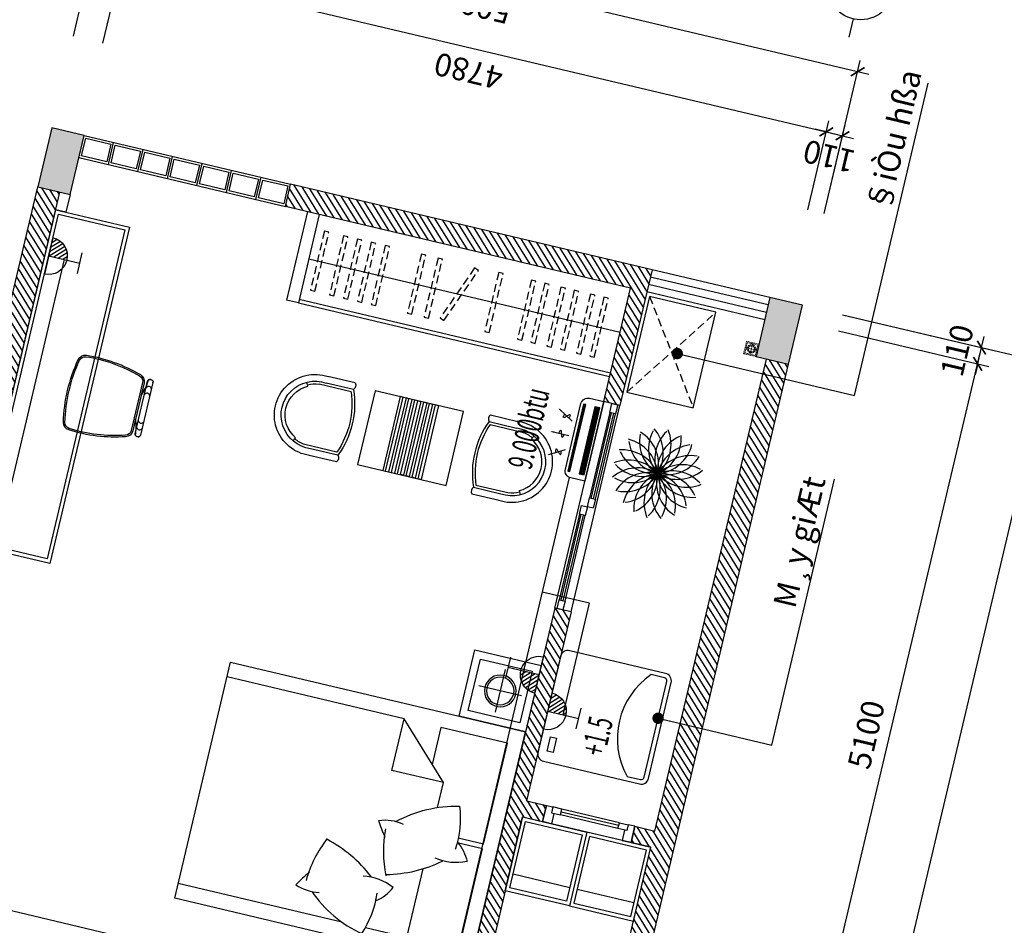
# Model space of a CAD drawing. Units: inches. Extents: x -103338 to 250463, y -476113 to 284901.
# Drawn here: x 65167 to 71663, y -86663 to -80687 of the extents above; entities that cross this region are included whole.
import ezdxf

# ---------------------------------------------------------------- set-up
doc = ezdxf.new("R2010")
doc.units = ezdxf.units.IN
doc.header["$LTSCALE"] = 700
doc.header["$MEASUREMENT"] = 0
doc.header["$PDMODE"] = 2
doc.linetypes.add('HIDDEN', pattern=[0.375, 0.25, -0.125])
for name, color, linetype in [('@Cat', 7, 'Continuous'), ('@Cot-vach', 30, 'Continuous'), ('@Khuat', 39, 'Continuous'), ('@NoiThat', 28, 'Continuous'), ('Cat', 7, 'Continuous'), ('Cat2', 4, 'Continuous'), ('Cot-vach', 30, 'Continuous'), ('dien', 10, 'Continuous'), ('Dim', 9, 'Continuous'), ('i_Dim', 19, 'Continuous'), ('Khuat', 39, 'Continuous'), ('Net manh', 34, 'Continuous'), ('NoiThat', 250, 'Continuous'), ('TBD', 2, 'Continuous'), ('Text', 68, 'Continuous')]:
    doc.layers.add(name, color=color, linetype=linetype)
doc.styles.add('2', font='hoatbif.shx', dxfattribs={"width": 0.75})
doc.styles.add('VnAvant', font='VNAVAN.ttf')
doc.styles.add('VnAvantH', font='VHAVAN.ttf')
doc.dimstyles.new('D75 ok', dxfattribs={"dimscale": 75, "dimtxt": 2, "dimasz": 1, "dimexe": 1, "dimexo": 0, "dimgap": 1, "dimtad": 1, "dimdec": 0, "dimzin": 0, "dimdsep": 46, "dimtxsty": 'VnAvantH', "dimblk": 'ARCHTICK', "dimcen": 0, "dimdle": 1, "dimclrd": 256, "dimclre": 256, "dimclrt": 68, "dimadec": 0, "dimazin": 0, "dimtfac": 1, "dimtdec": 0, "dimtix": 1, "dimtmove": 2, "dimatfit": 3, "dimldrblk": 'DOT', "dimfxl": 100, "dimtolj": 1, "dimtzin": 0, "dimarcsym": 0})
pattern_1 = [(121.697705, (224105.46, -147014.07), (-31.906206, -19.703909), [])]
pattern_2 = [(270, (27451.5325, 16537.238), (-7.4375, -4e-15), []), (180, (27451.533, 16537.238), (-2e-14, 29.75), [])]

# ---------------------------------------------------------------- blocks, each defined once
blk = doc.blocks.new('A$C6F414ADE')
at = {"layer": 'Khuat'}
for points in [[(-170, 1385), (-50, 1385), (-50, 1215), (-170, 1215)], [(-170, 1185), (-50, 1185), (-50, 1015), (-170, 1015)], [(-170, 985), (-50, 985), (-50, 815), (-170, 815)], [(-170, 785), (-50, 785), (-50, 615), (-170, 615)], [(-170, 585), (-50, 585), (-50, 415), (-170, 415)], [(-170, 385), (-50, 385), (-50, 215), (-170, 215)], [(-170, 185), (-50, 185), (-50, 15), (-170, 15)]]:
    blk.add_lwpolyline(points, close=True, dxfattribs=at)
at = {"layer": 'Net manh'}
for p, q in [((-185, 1400), (-185, 0)), ((-35, 1400), (-35, 0)), ((-185, 1200), (-35, 1200)), ((-185, 1000), (-35, 1000)), ((-185, 800), (-35, 800)), ((-185, 600), (-35, 600)), ((-185, 400), (-35, 400)), ((-185, 200), (-35, 200))]:
    blk.add_line(p, q, dxfattribs=at)
blk = doc.blocks.new('A$C0B96382A')
at = {"layer": 'Khuat'}
blk.add_lwpolyline([(-210.4, -504.9, -0.336964), (-242.3, -468.4, -0.095227), (-200.2, -96, -0.339117), (-161.6, -66.4), (163.3, -66.4, -0.339117), (201.9, -96, -0.095227), (244, -468.4, -0.336964), (212.2, -504.9, -0.10199)], format="xyb", close=True, dxfattribs=at)
for centre, start, end in [((-126.8, -18.5), 108.70897, 246.84584), ((-81.4, -18.5), 108.70897, 246.84584), ((81.4, -18.5), 293.15416, 71.29103), ((126.8, -18.5), 293.15416, 71.29103)]:
    blk.add_arc(centre, 19.5, start, end, dxfattribs=at)
at = {"layer": 'NoiThat'}
for p, q in [((-178.3, 0), (178.3, 0)), ((-193.3, -21.4), (-193.3, -15)), ((178.3, -36.4), (-178.3, -36.4)), ((193.3, -15), (193.3, -21.4))]:
    blk.add_line(p, q, dxfattribs=at)
for points in [[(80.9, -56.4), (163.3, -56.4, -0.337962), (211.5, -93.2, -0.095169), (254, -469.1, -0.336673), (214.2, -514.7, -0.10199), (-212.4, -514.7, -0.336673), (-252.2, -469.1, -0.095169), (-209.8, -93.2, -0.337962), (-161.6, -56.4), (-79.1, -56.4, 0.053985), (-149.4, -36.4), (-178.3, -36.4, -0.414214), (-193.3, -21.4), (-193.3, -15, -0.414214), (-178.3, 0), (178.3, 0, -0.414214), (193.3, -15), (193.3, -21.4, -0.414214), (178.3, -36.4), (152.1, -36.4, 0.051635)], [(-212.4, -514.7, -0.336673), (-252.2, -469.1, -0.095169), (-209.8, -93.2, -0.337962), (-161.6, -56.4), (163.3, -56.4, -0.337962), (211.5, -93.2, -0.095169), (254, -469.1, -0.336673), (214.2, -514.7, -0.10199)]]:
    blk.add_lwpolyline(points, format="xyb", close=True, dxfattribs=at)
for centre, radius, start, end in [((178.3, -15), 15, 0, 90), ((-178.3, -15), 15, 90, 180), ((-178.3, -21.4), 15, 180, 270), ((-206.6, -371), 339.4, 67.93777, 87.01341), ((213.1, -390.5), 359.3, 93.85529, 111.58916), ((178.3, -21.4), 15, 270, 0)]:
    blk.add_arc(centre, radius, start, end, dxfattribs=at)
blk = doc.blocks.new('A$C65FE0676')
at = {"layer": 'NoiThat'}
for points in [[(290, 0), (290, 500), (-310, 500), (-310, 0)], [(-140, 0), (-120, 0), (-120, 500), (-140, 500)], [(-100, 0), (-80, 0), (-80, 500), (-100, 500)], [(-60, 0), (-40, 0), (-40, 500), (-60, 500)], [(0, 0), (-20, 0), (-20, 500), (0, 500)], [(40, 0), (20, 0), (20, 500), (40, 500)], [(80, 0), (60, 0), (60, 500), (80, 500)], [(120, 0), (100, 0), (100, 500), (120, 500)]]:
    blk.add_lwpolyline(points, close=True, dxfattribs=at)
blk = doc.blocks.new('A$C101E64C0')
at = {"layer": 'NoiThat'}
for p, q in [((-175.3, -178.3), (-199.1, -166.1)), ((175.3, -178.3), (199.1, -166.1)), ((-204.9, -464.7), (-204.9, -247)), ((204.9, -464.7), (204.9, -247)), ((-267.2, -476.7), (-267.2, -292.7)), ((-222.7, -476.7), (-222.7, -290.6)), ((222.7, -476.7), (222.7, -290.6)), ((267.2, -476.7), (267.2, -292.7))]:
    blk.add_line(p, q, dxfattribs=at)
for centre, radius, start, end in [((0, -268.4), 268.4, 354.29227, 185.70773), ((0, -268.4), 223.8, 354.29227, 185.70773), ((0, -268.4), 197.1, 27.17217, 152.82783), ((0, -268.4), 206, 152.82783, 174.05035), ((0, -268.4), 206, 5.94965, 27.17217), ((-245, -453), 32.5, 226.80493, 313.19507), ((0, 57.8), 579, 247.38014, 292.61986), ((0, 57.8), 561.2, 248.58753, 291.41247), ((245, -453), 32.5, 226.80493, 313.19507)]:
    blk.add_arc(centre, radius, start, end, dxfattribs=at)
blk = doc.blocks.new('goi')
at = {"layer": 'NoiThat'}
for centre, radius, start, end in [((413.4, -160.8), 651, 133.72573, 159.15914), ((-531.5, -334), 812, 21.61061, 52.44176), ((-128.2, -160.4), 282.3, 100.06894, 128.99473), ((-39.8, 270.1), 339.6, 218.43595, 254.83487), ((630.8, 329.4), 892.2, 204.7433, 229.41894), ((110.8, -284), 274.5, 41.72075, 76.10091), ((-434.2, 249.5), 769.9, 308.62457, 331.78299), ((-167.5, 628.2), 875, 295.62855, 303.51431)]:
    blk.add_arc(centre, radius, start, end, dxfattribs=at)
blk = doc.blocks.new('A$C00A81B08')
at = {"layer": 'NoiThat'}
for p, q in [((800, 0), (-800, 0)), ((-800, -2000), (-800, 0)), ((800, 0), (800, -2000)), ((800, 0), (800, -2000)), ((-15.8, -100), (-700, -100)), ((-700, -100), (-700, -550)), ((-15.8, -100), (-15.8, -271.3)), ((15.8, -100), (15.8, -271.2)), ((700, -100), (15.8, -100)), ((700, -100), (700, -731.3)), ((-350, -450), (-700, -800)), ((-350, -450), (-350, -800)), ((-181.6, -450), (-350, -450)), ((700, -450), (235.2, -450)), ((-700, -550), (-450, -550)), ((-350, -800), (-700, -800)), ((-700, -800), (-700, -2000)), ((700, -890.1), (700, -2000)), ((800, -2000), (-800, -2000))]:
    blk.add_line(p, q, dxfattribs=at)
at = {"layer": 'NoiThat', "extrusion": (0, 0, -1), "zscale": -0.9999999999999996, "rotation": 296.083478502177}
blk.add_blockref('goi', (-39.1, -480.1), dxfattribs=at)
at = {"layer": 'NoiThat', "rotation": 296.083478502177}
blk.add_blockref('goi', (481.5, -914.6), dxfattribs=at)
blk = doc.blocks.new('A$C21213B5B')
at = {"layer": 'NoiThat'}
for p, q in [((225, -80.2), (225, -369.8)), ((369.8, -225), (80.2, -225))]:
    blk.add_line(p, q, dxfattribs=at)
for points in [[(450, 0), (0, 0), (0, -450), (450, -450)], [(400, -50), (50, -50), (50, -400), (400, -400)]]:
    blk.add_lwpolyline(points, close=True, dxfattribs=at)
for radius in [104.8, 90.9]:
    blk.add_circle((225, -225), radius, dxfattribs=at)
blk = doc.blocks.new('_ArchTick')
at = {"color": 0, "linetype": 'ByBlock', "const_width": 0.15}
blk.add_lwpolyline([(-0.5, -0.5), (0.5, 0.5)], dxfattribs=at)
blk = doc.blocks.new('*D74')
at = {"layer": 'Defpoints', "color": 0}
for p in [(27953.3, 178923.1), (27953.3, 178723.1), (28481, 178723.1)]:
    blk.add_point(p, dxfattribs=at)
at = {"layer": 'i_Dim', "lineweight": -2}
for p, q in [((28481, 178923.1), (28481, 178998.1)), ((27953.3, 178923.1), (28556, 178923.1)), ((28481, 178923.1), (28481, 178723.1)), ((27953.3, 178723.1), (28556, 178723.1)), ((28481, 178723.1), (28481, 178648.1))]:
    blk.add_line(p, q, dxfattribs=at)
at = {"layer": 'i_Dim', "lineweight": -2, "xscale": 75, "yscale": 75, "zscale": 75}
for p, rotation in [((28481, 178923.1), 270.0000000000002), ((28481, 178723.1), 90.00000000000027)]:
    blk.add_blockref('_ArchTick', p, dxfattribs=dict(at, rotation=rotation))
at = {"layer": 'i_Dim', "color": 68, "insert": (28328.4, 178823.1), "char_height": 150, "attachment_point": 5, "rotation": 90, "style": 'VnAvantH'}
blk.add_mtext('\\A1;200', dxfattribs=at)
blk = doc.blocks.new('_DOT')
at = {"color": 0, "linetype": 'ByBlock'}
blk.add_line((-0.5, 0), (-1, 0), dxfattribs=at)
at = {"color": 0, "linetype": 'ByBlock', "const_width": 0.5}
blk.add_lwpolyline([(-0.25, 0, 1), (0.25, 0, 1)], format="xyb", close=True, dxfattribs=at)
blk = doc.blocks.new('*D75')
at = {"layer": 'Defpoints', "color": 0}
for p in [(27953.3, 178723.1), (27953.3, 173943.1), (28481, 173943.1)]:
    blk.add_point(p, dxfattribs=at)
at = {"layer": 'i_Dim', "lineweight": -2}
for p, q in [((28481, 178798.1), (28481, 173868.1)), ((27953.3, 178723.1), (28556, 178723.1)), ((27953.3, 173943.1), (28556, 173943.1))]:
    blk.add_line(p, q, dxfattribs=at)
at = {"layer": 'i_Dim', "lineweight": -2, "xscale": 75, "yscale": 75, "zscale": 75}
for p, rotation in [((28481, 178723.1), 90.00000000000027), ((28481, 173943.1), 270.0000000000002)]:
    blk.add_blockref('_ArchTick', p, dxfattribs=dict(at, rotation=rotation))
at = {"layer": 'i_Dim', "color": 68, "insert": (28328.4, 176333.1), "char_height": 150, "attachment_point": 5, "rotation": 90, "style": 'VnAvantH'}
blk.add_mtext('\\A1;4780', dxfattribs=at)
blk = doc.blocks.new('*D76')
at = {"layer": 'Defpoints', "color": 0}
for p in [(27953.3, 173943.1), (27953.3, 173833.1), (28481, 173833.1)]:
    blk.add_point(p, dxfattribs=at)
at = {"layer": 'i_Dim', "lineweight": -2}
for p, q in [((28481, 173943.1), (28481, 174018.1)), ((27953.3, 173943.1), (28556, 173943.1)), ((28481, 173943.1), (28481, 173833.1)), ((27953.3, 173833.1), (28556, 173833.1)), ((28481, 173833.1), (28481, 173758.1))]:
    blk.add_line(p, q, dxfattribs=at)
at = {"layer": 'i_Dim', "lineweight": -2, "xscale": 75, "yscale": 75, "zscale": 75}
for p, rotation in [((28481, 173943.1), 270.0000000000002), ((28481, 173833.1), 90.00000000000027)]:
    blk.add_blockref('_ArchTick', p, dxfattribs=dict(at, rotation=rotation))
at = {"layer": 'i_Dim', "color": 68, "insert": (28328.4, 173888.1), "char_height": 150, "attachment_point": 5, "rotation": 90, "style": 'VnAvantH'}
blk.add_mtext('\\A1;110', dxfattribs=at)
blk = doc.blocks.new('*D77')
at = {"layer": 'Defpoints', "color": 0}
for p in [(27953.3, 178923.1), (28915, 178923.1), (27953.3, 173833.1)]:
    blk.add_point(p, dxfattribs=at)
at = {"layer": 'i_Dim', "lineweight": -2}
for p, q in [((28915, 173758.1), (28915, 178998.1)), ((27953.3, 178923.1), (28990, 178923.1)), ((27953.3, 173833.1), (28990, 173833.1))]:
    blk.add_line(p, q, dxfattribs=at)
at = {"layer": 'i_Dim', "lineweight": -2, "xscale": 75, "yscale": 75, "zscale": 75}
for p, rotation in [((28915, 178923.1), 90.00000000000027), ((28915, 173833.1), 270.0000000000002)]:
    blk.add_blockref('_ArchTick', p, dxfattribs=dict(at, rotation=rotation))
at = {"layer": 'i_Dim', "color": 68, "insert": (28762.4, 176378.1), "char_height": 150, "attachment_point": 5, "rotation": 90, "style": 'VnAvantH'}
blk.add_mtext('\\A1;5090', dxfattribs=at)
blk = doc.blocks.new('*D84')
at = {"layer": 'Defpoints', "color": 0}
for p in [(22121.4, 173562), (27221.4, 173562), (27221.4, 172619.1)]:
    blk.add_point(p, dxfattribs=at)
at = {"layer": 'i_Dim', "lineweight": -2}
for p, q in [((22121.4, 173562), (22121.4, 172544.1)), ((27221.4, 173562), (27221.4, 172544.1)), ((22046.4, 172619.1), (27296.4, 172619.1))]:
    blk.add_line(p, q, dxfattribs=at)
at = {"layer": 'i_Dim', "lineweight": -2, "xscale": 75, "yscale": 75, "zscale": 75, "rotation": 180.0000000000002}
blk.add_blockref('_ArchTick', (22121.4, 172619.1), dxfattribs=at)
at = {"layer": 'i_Dim', "lineweight": -2, "xscale": 75, "yscale": 75, "zscale": 75}
blk.add_blockref('_ArchTick', (27221.4, 172619.1), dxfattribs=at)
at = {"layer": 'i_Dim', "color": 68, "insert": (24671.4, 172771.6), "char_height": 150, "attachment_point": 5, "style": 'VnAvantH'}
blk.add_mtext('\\A1;5100', dxfattribs=at)
blk = doc.blocks.new('*D85')
at = {"layer": 'Defpoints', "color": 0}
for p in [(27221.4, 173562), (27331.4, 173562), (27331.4, 172619.1)]:
    blk.add_point(p, dxfattribs=at)
at = {"layer": 'i_Dim', "lineweight": -2}
for p, q in [((27221.4, 173562), (27221.4, 172544.1)), ((27331.4, 173562), (27331.4, 172544.1)), ((27221.4, 172619.1), (27146.4, 172619.1)), ((27221.4, 172619.1), (27331.4, 172619.1)), ((27331.4, 172619.1), (27406.4, 172619.1))]:
    blk.add_line(p, q, dxfattribs=at)
at = {"layer": 'i_Dim', "lineweight": -2, "xscale": 75, "yscale": 75, "zscale": 75}
blk.add_blockref('_ArchTick', (27221.4, 172619.1), dxfattribs=at)
at = {"layer": 'i_Dim', "lineweight": -2, "xscale": 75, "yscale": 75, "zscale": 75, "rotation": 180.0000000000002}
blk.add_blockref('_ArchTick', (27331.4, 172619.1), dxfattribs=at)
at = {"layer": 'i_Dim', "color": 68, "insert": (27276.4, 172771.6), "char_height": 150, "attachment_point": 5, "style": 'VnAvantH'}
blk.add_mtext('\\A1;110', dxfattribs=at)
blk = doc.blocks.new('A$C73C86EC5')
at = {"layer": 'Text'}
blk.add_line((0, 0), (0, -124.5), dxfattribs=at)
blk.add_circle((0, 220), 220, dxfattribs=at)
blk = doc.blocks.new('*D87')
at = {"layer": 'Defpoints', "color": 0}
for p in [(5521.4, 173562), (27331.4, 173562), (5521.4, 172169.1)]:
    blk.add_point(p, dxfattribs=at)
at = {"layer": 'i_Dim', "lineweight": -2}
for p, q in [((5521.4, 173562), (5521.4, 172094.1)), ((27331.4, 173562), (27331.4, 172094.1)), ((27406.4, 172169.1), (5446.4, 172169.1))]:
    blk.add_line(p, q, dxfattribs=at)
at = {"layer": 'i_Dim', "lineweight": -2, "xscale": 75, "yscale": 75, "zscale": 75, "rotation": 180.0000000000002}
blk.add_blockref('_ArchTick', (5521.4, 172169.1), dxfattribs=at)
at = {"layer": 'i_Dim', "lineweight": -2, "xscale": 75, "yscale": 75, "zscale": 75}
blk.add_blockref('_ArchTick', (27331.4, 172169.1), dxfattribs=at)
at = {"layer": 'i_Dim', "color": 68, "insert": (16426.4, 172321.6), "char_height": 150, "attachment_point": 5, "style": 'VnAvantH'}
blk.add_mtext('\\A1;21810', dxfattribs=at)
blk = doc.blocks.new('A$C3EA82FB1')
at = {"layer": 'NoiThat'}
for centre, start, end in [((-145.8, 204.9), 236.47085, 17.76719), ((-202, 149.9), 254.47085, 35.76719), ((-238.4, 80.1), 272.47085, 53.76719), ((149.9, 202), 164.47085, 305.76719), ((204.9, 145.8), 146.47085, 287.76719), ((240, 75.3), 128.47085, 269.76719), ((-75.3, 240), 218.47085, 359.76719), ((-251.5, 2.5), 290.47085, 71.76719), ((80.1, 238.4), 182.47085, 323.76719), ((251.5, -2.5), 110.47085, 251.76719), ((-240, -75.3), 308.47085, 89.76719), ((2.5, 251.5), 200.47085, 341.76719), ((238.4, -80.1), 92.47085, 233.76719), ((-204.9, -145.8), 326.47085, 107.76719), ((202, -149.9), 74.47085, 215.76719), ((-149.9, -202), 344.47085, 125.76719), ((-80.1, -238.4), 2.47085, 143.76719), ((-2.5, -251.5), 20.47085, 161.76719), ((75.3, -240), 38.47085, 179.76719), ((145.8, -204.9), 56.47085, 197.76719)]:
    blk.add_arc(centre, 251.5, start, end, dxfattribs=at)
blk = doc.blocks.new('A$C48D0348B')
at = {"layer": 'Khuat', "linetype": 'HIDDEN', "ltscale": 0.3}
for p, q in [((450, 0), (0, -650)), ((450, -650), (0, 0))]:
    blk.add_line(p, q, dxfattribs=at)
at = {"layer": 'NoiThat'}
blk.add_lwpolyline([(0, 0), (450, 0), (450, -650), (0, -650)], close=True, dxfattribs=at)
blk = doc.blocks.new('A$C28300ACF')
at = {"layer": 'Khuat'}
h = blk.add_hatch(dxfattribs=at)
h.set_pattern_fill('BTCT', color=256, scale=8, angle=-256.6977)
h.set_pattern_definition([(50, (6632.724, -175484.37), (71.726018, -6.275213), [7.5, -82.5]), (355, (6632.724, -175484.37), (-13.875133, 75.219213), [6, -66]), (100.4514, (6638.7, -175484.89), (57.850938, 68.943954), [6.37402, -70.11421]), (46.1842, (6632.72, -175464.37), (106.724105, -16.5519), [11.25, -123.75]), (96.6356, (6641.62, -175465.75), (93.46627, 97.41179), [9.56103, -105.1713]), (351.1842, (6632.72, -175464.37), (93.466195, 97.41186), [9, -99]), (21, (6642.724, -175469.37), (59.690705, -40.26189), [7.5, -82.5]), (326, (6642.724, -175469.37), (24.331533, 72.515005), [6, -66]), (71.4514, (6647.7, -175472.726), (84.022263, 32.25305), [6.37402, -70.11421]), (37.5, (6632.724, -175484.37), (1.2159855, 33.2893854), [0, -65.2, 0, -67, 0, -66.25]), (7.5, (6632.724, -175484.37), (26.306954, 39.441171), [0, -38.2, 0, -63.7, 0, -25.25]), (327.5, (6610.424, -175484.37), (53.3822436, -2.255487), [0, -25, 0, -78, 0, -103.5]), (317.5, (6600.424, -175484.37), (58.318617, 10.010498), [0, -32.5, 0, -51.8, 0, -73.5]), (45, (6632.724, -175484.37), (-26.516504, 26.516504), []), (45, (6650.4, -175484.37), (-26.516504, 26.516504), [])])
h.paths.add_polyline_path([(0, -220), (400, -220), (400, 0), (0, 0)])
h.paths.add_polyline_path([(3700, -220), (4100, -220), (4100, 0), (3700, 0)])
h.paths.add_polyline_path([(7420, -220), (7820, -220), (7820, 0), (7420, 0)])
h.paths.add_polyline_path([(10750, -170), (11150, -170), (11150, 50), (10750, 50)])
h.paths.add_polyline_path([(12740, -170), (13140, -170), (13140, 50), (12740, 50)])
h.paths.add_polyline_path([(16490, -130), (16890, -130), (16890, 90), (16490, 90)])
h.paths.add_polyline_path([(21410, -130), (21810, -130), (21810, 90), (21410, 90)])
h.paths.add_polyline_path([(21410, -5000), (21810, -5000), (21810, -4780), (21410, -4780)])
h.paths.add_polyline_path([(16490, -5000), (16890, -5000), (16890, -4780), (16490, -4780)])
h.paths.add_polyline_path([(12920, -5000), (13140, -5000), (13140, -4600), (12920, -4600)])
h.paths.add_polyline_path([(12920, -3210), (13140, -3210), (13140, -2810), (12920, -2810)])
h.paths.add_polyline_path([(10750, -3210), (10970, -3210), (10970, -2810), (10750, -2810)])
h.paths.add_polyline_path([(10750, -5000), (10970, -5000), (10970, -4600), (10750, -4600)])
h.paths.add_polyline_path([(7420, -5000), (7820, -5000), (7820, -4780), (7420, -4780)])
h.paths.add_polyline_path([(3700, -5000), (4100, -5000), (4100, -4780), (3700, -4780)])
h.paths.add_polyline_path([(0, -5000), (400, -5000), (400, -4780), (0, -4780)])
at = {"layer": 'Cot-vach'}
for points in [[(21410, -130), (21810, -130), (21810, 90), (21410, 90)], [(21410, -5000), (21810, -5000), (21810, -4780), (21410, -4780)]]:
    blk.add_lwpolyline(points, close=True, dxfattribs=at)
blk = doc.blocks.new('A$C16496DF1')
at = {"layer": 'Khuat'}
for p, q in [((70, -495), (70, -105)), ((90, -495), (90, -105))]:
    blk.add_line(p, q, dxfattribs=at)
for points in [[(0, -540), (0, -60)], [(110, -495), (110, -105)]]:
    blk.add_lwpolyline(points, dxfattribs=at)
at = {"layer": 'Net manh'}
for points in [[(70, -45), (70, -60), (0, -60), (0, 0), (110, 0), (110, -45)], [(70, -555), (70, -540), (0, -540), (0, -600), (110, -600), (110, -555)]]:
    blk.add_lwpolyline(points, close=True, dxfattribs=at)
at = {"layer": 'NoiThat'}
for points in [[(110, -45), (70, -45), (70, -105), (110, -105)], [(110, -555), (70, -555), (70, -495), (110, -495)]]:
    blk.add_lwpolyline(points, close=True, dxfattribs=at)
blk = doc.blocks.new('A$C4C01201D')
at = {"layer": 'Khuat', "linetype": 'HIDDEN', "lineweight": 0, "ltscale": 0.05}
for p, q in [((42, 0), (42, -84)), ((0, -43), (84, -43))]:
    blk.add_line(p, q, dxfattribs=at)
for points in [[(0, -84), (84, -84), (84, 0), (0, 0)], [(7, -77), (77, -77), (77, -7), (7, -7)]]:
    blk.add_lwpolyline(points, close=True, dxfattribs=at)
for radius in [27.3, 20.3]:
    blk.add_circle((42, -43), radius, dxfattribs=at)
blk = doc.blocks.new('A$C53241A50')
at = {"layer": '@NoiThat', "ltscale": 0.5}
blk.add_lwpolyline([(325, 750), (-325, 750, 0.414214), (-375, 700), (-375, 50, 0.414214), (-325, 0), (325, 0, 0.414214), (375, 50), (375, 700, 0.414214)], format="xyb", close=True, dxfattribs=at)
blk.add_lwpolyline([(345, 609.5), (345, 700, 0.414214), (325, 720), (-325, 720, 0.414214), (-345, 700), (-345, 609.5)], format="xyb", dxfattribs=at)
blk.add_lwpolyline([(303.8, 57.8), (207.4, 57.8), (207.4, 97.7), (303.8, 97.7)], close=True, dxfattribs=at)
blk.add_arc((0, 987.3), 511.7, 227.60512, 312.39488, dxfattribs=at)
blk = doc.blocks.new('O8')
at = {"layer": 'TBD'}
h = blk.add_hatch(dxfattribs=at)
h.set_pattern_fill('ANSI31', scale=275, angle=90, style=0)
h.set_pattern_definition([(45, (405143.532, 115158.918), (24.3067956, -24.3067956), [])])
h.paths.add_polyline_path([(0, 0), (192.5, 0, 0.4142136), (0, 192.5)])
for p, q in [((-110, 330), (110, 330)), ((0, 0), (0, 330)), ((192.5, 0), (-192.5, 0))]:
    blk.add_line(p, q, dxfattribs=at)
blk.add_arc((0, 0), 192.5, 0, 180, dxfattribs=at)
blk = doc.blocks.new('A$C2DDE7C76')
at = {"layer": 'TBD'}
h = blk.add_hatch(dxfattribs=at)
h.set_pattern_fill('GRATE', color=256, scale=425, angle=450, style=0)
h.set_pattern_definition(pattern_2)
h.paths.add_polyline_path([(14.9, 491.3), (14.9, 39.1), (48.2, 39.1), (48.2, 491.3)])
h = blk.add_hatch(dxfattribs=at)
h.set_pattern_fill('GRATE', color=256, scale=425, angle=450, style=0)
h.set_pattern_definition(pattern_2)
h.paths.add_polyline_path([(110.1, 491.3), (110.1, 39.1), (124.4, 39.1), (124.4, 491.3)])
for p, q in [((95.2, 537.9), (0, 537.9)), ((0, 537.9), (0, 0)), ((142.8, 47.6), (142.8, 490.3)), ((0, 0), (95.2, 0))]:
    blk.add_line(p, q, dxfattribs=at)
at = {"layer": 'TBD', "linetype": 'ByBlock'}
for p, q in [((270.7, 421.9), (172, 364.9)), ((285.9, 268.9), (172, 268.9)), ((270.7, 116), (172, 172.9))]:
    blk.add_line(p, q, dxfattribs=at)
at = {"layer": 'TBD'}
for points in [[(14.9, 491.3), (48.2, 491.3), (48.2, 39.1), (14.9, 39.1)], [(110.1, 491.3), (124.4, 491.3), (124.4, 39.1), (110.1, 39.1)]]:
    blk.add_lwpolyline(points, close=True, dxfattribs=at)
at = {"layer": 'TBD', "linetype": 'ByBlock'}
for points in [[(214.4, 389.4, 0.004926), (213.2, 391, 0.042688), (206.7, 398.2, 0.084959), (199.3, 403.1, 0.238163), (196, 402.9, 0.238163), (194.2, 400.1, 0.084959), (194.7, 391.3, 0.042688), (197.7, 382.1, 0.004926), (198.5, 380.2, 0.031484)], [(214.4, 389.4, 0.004926), (215.6, 387.8, 0.042688), (222.1, 380.6, 0.084959), (229.5, 375.7, 0.238163), (232.7, 375.9, 0.238163), (234.5, 378.7, 0.084959), (234, 387.5, 0.042688), (231.1, 396.7, 0.004926), (230.3, 398.6, 0.031484)], [(220.9, 268.9, -0.004926), (220.7, 266.9, -0.042688), (218.7, 257.4, -0.084959), (214.7, 249.6, -0.238163), (211.8, 248.1, -0.238163), (208.9, 249.6, -0.084959), (204.9, 257.4, -0.042688), (202.9, 266.9, -0.004926), (202.6, 268.9, -0.031484)], [(220.9, 268.9, -0.004926), (221.2, 271, -0.042688), (223.2, 280.4, -0.084959), (227.2, 288.3, -0.238163), (230.1, 289.8, -0.238163), (233, 288.3, -0.084959), (237, 280.4, -0.042688), (239, 271, -0.004926), (239.3, 268.9, -0.031484)], [(214.4, 148.5, -0.004926), (213.2, 146.8, -0.042688), (206.7, 139.7, -0.084959), (199.3, 134.8, -0.238163), (196, 135, -0.238163), (194.2, 137.8, -0.084959), (194.7, 146.5, -0.042688), (197.7, 155.8, -0.004926), (198.5, 157.6, -0.031484)], [(214.4, 148.5, -0.004926), (215.6, 150.1, -0.042688), (222.1, 157.3, -0.084959), (229.5, 162.1, -0.238163), (232.7, 162, -0.238163), (234.5, 159.2, -0.084959), (234, 150.4, -0.042688), (231.1, 141.2, -0.004926), (230.3, 139.3, -0.031484)]]:
    blk.add_lwpolyline(points, format="xyb", dxfattribs=at)
at = {"layer": 'TBD'}
for centre, start, end in [((95.2, 490.3), 0, 90), ((95.2, 47.6), 270, 0)]:
    blk.add_arc(centre, 47.6, start, end, dxfattribs=at)
at = {"layer": 'TBD', "linetype": 'ByBlock'}
for points in [[(257.5, 408.8), (252.7, 417), (279.9, 427.2)], [(268, 273.7), (268, 264.2), (296.6, 268.9)]]:
    blk.add_solid(points, dxfattribs=at)
at = {"layer": 'TBD', "color": 2, "linetype": 'ByBlock'}
blk.add_solid([(257.5, 129.1), (252.7, 120.8), (279.9, 110.7)], dxfattribs=at)
blk = doc.blocks.new('truc')
at = {"layer": 'Dim', "rotation": 270}
blk.add_blockref('A$C73C86EC5', (29247.8, 173943.1), dxfattribs=at)
at = {"layer": 'i_Dim'}
for base, p1, p2, picture, middle in [((28481, 178723.1), (27953.3, 178923.1), (27953.3, 178723.1), '*D74', (28328.4, 178823.1)), ((28915, 178923.1), (27953.3, 173833.1), (27953.3, 178923.1), '*D77', (28762.4, 176378.1)), ((28481, 173943.1), (27953.3, 178723.1), (27953.3, 173943.1), '*D75', (28328.4, 176333.1)), ((28481, 173833.1), (27953.3, 173943.1), (27953.3, 173833.1), '*D76', (28328.4, 173888.1))]:
    dim = blk.add_linear_dim(base=base, p1=p1, p2=p2, angle=90, dimstyle='D75 ok', dxfattribs=at)
    dim.commit()
    dim.dimension.update_dxf_attribs({"geometry": picture, "text_midpoint": middle})
for base, p1, p2, picture, middle in [((5521.4, 172169.1), (27331.4, 173562), (5521.4, 173562), '*D87', (16426.4, 172321.6)), ((27221.4, 172619.1), (22121.4, 173562), (27221.4, 173562), '*D84', (24671.4, 172771.6)), ((27331.4, 172619.1), (27221.4, 173562), (27331.4, 173562), '*D85', (27276.4, 172771.6))]:
    dim = blk.add_linear_dim(base=base, p1=p1, p2=p2, dimstyle='D75 ok', dxfattribs=at)
    dim.commit()
    dim.dimension.update_dxf_attribs({"geometry": picture, "text_midpoint": middle})

msp = doc.modelspace()

# ---------------------------------------------------------------- hatches: boundary and pattern name
at = {"layer": '@Khuat'}
h = msp.add_hatch(dxfattribs=at)
h.set_pattern_fill('ANSI31', color=256, scale=300)
h.set_pattern_definition(pattern_1)
h.paths.add_polyline_path([(65285.6, -81790), (64245.6, -86188.7), (64391.5, -86223.2), (65431.5, -81824.5)])
h = msp.add_hatch(dxfattribs=at)
h.set_pattern_fill('ANSI31', color=256, scale=300)
h.set_pattern_definition(pattern_1)
h.paths.add_polyline_path([(70093, -82926.6), (69356.7, -86040.8), (69225.4, -86009.7), (69200, -86116.8), (69331.4, -86147.8), (69053, -87325.4), (69199, -87359.9), (70239, -82961.2)])
h = msp.add_hatch(dxfattribs=at)
h.set_pattern_fill('ANSI31', color=256, scale=300)
h.set_pattern_definition(pattern_1)
h.paths.add_polyline_path([(68697.5, -84569.6), (68032.6, -87382.1), (65706.7, -86832.2), (65656.1, -87046.3), (65763.1, -87071.6), (65788.5, -86964.5), (67150.9, -87286.7), (66861, -88512.9), (66661.5, -88465.7), (66477.4, -89244.2), (65314.5, -88969.3), (65590.6, -87801.5), (65483.5, -87776.2), (65182.1, -89051), (66651.6, -89398.4), (66564.2, -89768.3), (66671.2, -89793.6), (67257.9, -87312), (68163, -87526), (68188.3, -87418.9), (68139.6, -87407.4), (68484.8, -85947.7), (68616.1, -85978.7), (68641.5, -85871.7), (68510.1, -85840.6), (68804.6, -84594.9)])
h.paths.add_polyline_path([(66848.3, -88566.4), (66677, -89291), (66677, -89291.4), (66531, -89256.9), (66530.8, -89257.3), (66702.3, -88531.9)], flags=16)

# ---------------------------------------------------------------- linework, layer by layer
for p, q in [((67089.1, -81959.5), (66977.6, -81779)), ((66985.8, -81935.1), (66935.3, -81853.2)), ((67037.4, -81947.3), (66947.5, -81801.6)), ((67140.7, -81971.7), (67029.2, -81791.2)), ((67192.3, -81983.9), (67080.8, -81803.4)), ((67243.9, -81996.1), (67132.4, -81815.6)), ((67295.5, -82008.3), (67184, -81827.8)), ((67347.1, -82020.5), (67235.6, -81840)), ((67398.7, -82032.7), (67287.3, -81852.2)), ((66934.2, -81922.9), (66923.1, -81904.8)), ((67450.3, -82044.9), (67338.9, -81864.4)), ((67501.9, -82057.1), (67390.5, -81876.6)), ((67553.5, -82069.3), (67442.1, -81888.8)), ((67605.2, -82081.5), (67493.7, -81901)), ((67656.8, -82093.7), (67545.3, -81913.3)), ((67708.4, -82105.9), (67596.9, -81925.5)), ((67760, -82118.1), (67648.5, -81937.7)), ((67811.6, -82130.3), (67700.1, -81949.9)), ((67863.2, -82142.5), (67751.7, -81962.1)), ((67914.8, -82154.8), (67803.4, -81974.3)), ((67966.4, -82167), (67855, -81986.5)), ((68018, -82179.2), (67906.6, -81998.7)), ((68069.6, -82191.4), (67958.2, -82010.9)), ((68121.3, -82203.6), (68009.8, -82023.1)), ((68172.9, -82215.8), (68061.4, -82035.3)), ((68224.5, -82228), (68113, -82047.5)), ((68276.1, -82240.2), (68164.6, -82059.7)), ((68327.7, -82252.4), (68216.2, -82071.9)), ((68379.3, -82264.6), (68267.8, -82084.1)), ((68430.9, -82276.8), (68319.5, -82096.3)), ((68482.5, -82289), (68371.1, -82108.5)), ((68534.1, -82301.2), (68422.7, -82120.7)), ((68585.7, -82313.4), (68474.3, -82132.9)), ((68637.4, -82325.6), (68525.9, -82145.1)), ((68689, -82337.8), (68577.5, -82157.3)), ((68740.6, -82350), (68629.1, -82169.5)), ((68792.2, -82362.2), (68680.7, -82181.7)), ((68843.8, -82374.4), (68732.3, -82193.9)), ((68895.4, -82386.6), (68783.9, -82206.1)), ((68947, -82398.8), (68835.6, -82218.3)), ((68998.6, -82411), (68887.2, -82230.5)), ((69050.2, -82423.2), (68938.8, -82242.7)), ((69101.8, -82435.4), (68990.4, -82254.9)), ((69153.5, -82447.6), (69042, -82267.1)), ((69280.5, -82582), (69093.6, -82279.3)), ((69292.7, -82530.4), (69145.2, -82291.5)), ((69304.9, -82478.8), (69196.8, -82303.7)), ((69317.1, -82427.2), (69248.4, -82315.9)), ((69329.3, -82375.5), (69300, -82328.1)), ((69268.3, -82633.6), (69186.6, -82501.2)), ((69256.1, -82685.2), (69174.4, -82552.8)), ((69243.9, -82736.8), (69162.2, -82604.5)), ((69231.7, -82788.4), (69150, -82656.1)), ((69207.3, -82891.6), (69125.6, -82759.3)), ((69219.5, -82840), (69137.8, -82707.7)), ((69195.1, -82943.3), (69113.4, -82810.9)), ((69182.9, -82994.9), (69101.2, -82862.5)), ((69170.7, -83046.5), (69089, -82914.1)), ((69146.3, -83149.7), (69064.6, -83017.3)), ((69158.5, -83098.1), (69076.8, -82965.7)), ((69134.1, -83201.3), (69052.4, -83069)), ((69106.3, -83227.7), (69040.2, -83120.6)), ((69054.7, -83215.5), (69028, -83172.2))]:
    msp.add_line(p, q, dxfattribs=at)
at = {"layer": 'Cat'}
for p, q in [((66919.6, -81919.5), (66954.1, -81773.5)), ((69338.4, -82337.2), (66954.1, -81773.5)), ((64245.6, -86188.7), (65285.6, -81790)), ((64391.5, -86223.2), (65431.5, -81824.5)), ((69196.8, -82457.9), (66919.6, -81919.5)), ((69338.4, -82337.2), (69126.7, -83232.5)), ((69019.7, -83207.2), (69196.8, -82457.9)), ((69356.7, -86040.8), (70093, -82926.6)), ((69199, -87359.9), (70239, -82961.2)), ((69126.7, -83232.5), (69019.7, -83207.2)), ((68697.5, -84569.6), (68032.6, -87382.1)), ((68804.6, -84594.9), (68697.5, -84569.6)), ((68804.6, -84594.9), (68510.1, -85840.6)), ((68510.1, -85840.6), (68641.5, -85871.7)), ((68484.8, -85947.7), (68139.6, -87407.4)), ((68484.8, -85947.7), (68616.1, -85978.7)), ((69225.4, -86009.7), (69356.7, -86040.8)), ((69200, -86116.8), (69331.4, -86147.8)), ((69053, -87325.4), (69331.4, -86147.8))]:
    msp.add_line(p, q, dxfattribs=at)
for points in [[(68641.5, -85871.7), (68616.1, -85978.7)], [(69225.4, -86009.7), (69200, -86116.8)]]:
    msp.add_lwpolyline(points, dxfattribs=at)
at = {"layer": 'Cat2'}
for p, q in [((67065.6, -81954), (66927.5, -82537.9)), ((67143.4, -81972.4), (67005.4, -82556.3)), ((67005.4, -82556.3), (66927.5, -82537.9))]:
    msp.add_line(p, q, dxfattribs=at)
msp.add_lwpolyline([(65499.7, -81840.6), (65472, -81957.4), (65403.9, -81941.3)], dxfattribs=at)
at = {"layer": 'dien'}
for p, q in [((65460.4, -82270.1), (64479.5, -86418.7)), ((68792.9, -83707.4), (67957.4, -87241)), ((68926.6, -84538), (68614, -84464.1)), ((68752.6, -85273.8), (68926.6, -84538)), ((67957.4, -87241), (64479.5, -86418.7))]:
    msp.add_line(p, q, dxfattribs=at)
at = {"layer": 'Khuat'}
for p, q in [((68697.5, -84569.6), (69019.7, -83207.2)), ((68804.6, -84594.9), (69126.7, -83232.5)), ((69059.4, -83278.2), (68925.9, -83842.7)), ((68964.9, -83851.9), (69098.3, -83287.5)), ((68859.4, -83950.3), (68725.9, -84514.7)), ((68764.9, -84523.9), (68898.3, -83959.5)), ((68421.4, -86324.2), (68796.1, -86412.8)), ((68844.8, -86424.3), (69219.4, -86512.9))]:
    msp.add_line(p, q, dxfattribs=at)
for points in [[(64909.4, -84141.5), (65422.5, -81971.4), (65860.4, -82074.9), (65347.3, -84245.1)], [(68399.8, -86415.7), (68503.3, -85977.7), (68878, -86066.3), (68774.5, -86504.2)], [(69197.8, -86604.3), (69301.3, -86166.4), (68926.7, -86077.8), (68823.1, -86515.8)]]:
    msp.add_lwpolyline(points, close=True, dxfattribs=at)
at = {"layer": 'Khuat', "linetype": 'HIDDEN', "ltscale": 0.3}
for points in [[(67085, -82472.3), (67114.2, -82479.2), (67206.2, -82090), (67177.1, -82083.1)], [(67211, -82502.1), (67240.2, -82509), (67332.2, -82119.8), (67303, -82112.9)], [(67302.7, -82523.8), (67331.9, -82530.7), (67423.9, -82141.4), (67394.8, -82134.5)], [(67394.5, -82545.5), (67423.7, -82552.4), (67515.7, -82163.1), (67486.5, -82156.2)], [(67486.2, -82567.2), (67515.4, -82574.1), (67607.5, -82184.8), (67578.3, -82177.9)], [(67724.5, -82623.5), (67753.7, -82630.4), (67845.7, -82241.2), (67816.5, -82234.3)], [(67834.6, -82649.6), (67863.8, -82656.5), (67955.8, -82267.2), (67926.6, -82260.3)], [(67940.8, -82655), (67965.5, -82672.1), (68192.7, -82342.8), (68168, -82325.8)], [(68235.1, -82744.3), (68264.3, -82751.2), (68356.4, -82361.9), (68327.2, -82355)], [(68450.5, -82795.2), (68479.7, -82802.1), (68571.7, -82412.8), (68542.5, -82405.9)], [(68538.6, -82816), (68567.8, -82822.9), (68659.9, -82433.7), (68630.7, -82426.8)], [(68645.5, -82841.3), (68674.7, -82848.2), (68766.7, -82458.9), (68737.6, -82452)], [(68733.6, -82862.1), (68762.8, -82869), (68854.9, -82479.8), (68825.7, -82472.9)], [(68840.5, -82887.4), (68869.7, -82894.3), (68961.8, -82505), (68932.6, -82498.1)], [(68928.6, -82908.2), (68957.8, -82915.1), (69049.9, -82525.9), (69020.7, -82519)]]:
    msp.add_lwpolyline(points, close=True, dxfattribs=at)
at = {"layer": 'Net manh'}
for p, q in [((70093.9, -82618.6), (69315.4, -82434.5)), ((70105.4, -82569.9), (69326.9, -82385.9))]:
    msp.add_line(p, q, dxfattribs=at)
for points in [[(69073.2, -83219.9), (69112.1, -83229.1), (69098.3, -83287.5), (69059.4, -83278.2)], [(68925.9, -83842.7), (68964.9, -83851.9), (68951.1, -83910.3), (68912.1, -83901.1)], [(68873.2, -83891.9), (68912.1, -83901.1), (68898.3, -83959.5), (68859.4, -83950.3)], [(68725.9, -84514.7), (68764.9, -84523.9), (68751.1, -84582.3), (68712.1, -84573.1)]]:
    msp.add_lwpolyline(points, close=True, dxfattribs=at)
at = {"layer": 'NoiThat'}
for p, q in [((67074.4, -82264.3), (69127.8, -82749.8)), ((70116.9, -82521.3), (69338.4, -82337.2)), ((70082.4, -82667.2), (69303.9, -82483.2)), ((67005.4, -82556.3), (69058.8, -83041.8)), ((67011.1, -82531.9), (69064.5, -83017.4)), ((68938.1, -83845.6), (69071.6, -83281.1)), ((68952.7, -83849), (69086.1, -83284.6)), ((68738.1, -84517.6), (68871.6, -83953.1)), ((68752.7, -84521), (68886.2, -83956.6))]:
    msp.add_line(p, q, dxfattribs=at)
for points in [[(64879.3, -84160.1), (65403.9, -81941.3), (65890.5, -82056.3), (65365.9, -84275.2)], [(68369.7, -86434.2), (68484.8, -85947.7), (68908.1, -86047.7), (68793.1, -86534.3)], [(69216.4, -86634.4), (69331.4, -86147.8), (68908.1, -86047.7), (68793.1, -86534.3)]]:
    msp.add_lwpolyline(points, close=True, dxfattribs=at)

# ---------------------------------------------------------------- block references
at = {"layer": '@Cat', "rotation": 256.6977048708299}
msp.add_blockref('A$C53241A50', (68660.5, -85204.4), dxfattribs=at)
at = {"layer": '@Cot-vach', "rotation": 76.6977048710272}
msp.add_blockref('A$C28300ACF', (60446.9, -102646.3), dxfattribs=at)
at = {"layer": 'Cat'}
for name, p, rotation in [('A$C0B96382A', (66005, -83254.8), 256.6977048710272), ('A$C16496DF1', (68616.1, -85978.7), 76.6977048710272)]:
    msp.add_blockref(name, p, dxfattribs=dict(at, rotation=rotation))
at = {"layer": 'Khuat', "rotation": 166.6977048710807}
msp.add_blockref('A$C4C01201D', (70024.9, -82910.5), dxfattribs=at)
at = {"layer": 'Net manh', "rotation": 346.6977048710807}
msp.add_blockref('A$C65FE0676', (67697.8, -83693.1), dxfattribs=at)
at = {"layer": 'NoiThat'}
for name, p, rotation in [('A$C6F414ADE', (66962.2, -81739.4), 76.6977048710272), ('A$C101E64C0', (68675.7, -83665.3), 256.6977048710272), ('A$C00A81B08', (68320.2, -86165.6), 256.69770487123)]:
    msp.add_blockref(name, p, dxfattribs=dict(at, rotation=rotation))
at = {"layer": 'NoiThat', "xscale": -1}
for name, p, rotation in [('A$C48D0348B', (69760.4, -82616.8), 346.6977048710807), ('A$C101E64C0', (66853.9, -83234.5), 76.6977048710272), ('A$C21213B5B', (68504.3, -85387.1), 256.6977048710272)]:
    msp.add_blockref(name, p, dxfattribs=dict(at, rotation=rotation))
at = {"layer": 'NoiThat', "ltscale": 0.5, "rotation": 76.6977048710272}
msp.add_blockref('A$C3EA82FB1', (69374.9, -83682.6), dxfattribs=at)
at = {"layer": 'TBD'}
for name, p, xscale, yscale, zscale, rotation in [('O8', (65357.6, -82245.8), -0.6399999998728974, 0.6400000000430737, 0.6400000000000001, 256.697704870973), ('A$C2DDE7C76', (68895.4, -83732.7), -1.003941399489061, 1.003941399510949, 1.003941399568696, 346.6977048713944), ('O8', (68593.2, -85010.8), -0.6399999998728974, 0.6400000000285218, 0.6400000000000001, 76.6977048709729), ('O8', (68649.8, -85249.5), -0.6399999998728974, 0.6400000000430737, 0.6400000000000001, 256.697704870973)]:
    msp.add_blockref(name, p, dxfattribs=dict(at, xscale=xscale, yscale=yscale, zscale=zscale, rotation=rotation))
at = {"layer": 'Text', "rotation": 76.6977048710272}
msp.add_blockref('truc', (233211.5, -149167), dxfattribs=at)

# ---------------------------------------------------------------- texts
at = {"layer": 'TBD', "style": '2', "width": 0.6}
for s, p in [('9.000btu', (68541.6, -83663.3)), ('+1.5', (69024.7, -85557.3))]:
    msp.add_text(s, height=160, rotation=76.6977, dxfattribs=at).set_placement(p)
at = {"layer": 'Text', "style": 'VnAvant'}
for s, p in [('§iÒu hßa', (70899.7, -81966.6)), ('M¸y giÆt', (70282.2, -84578.5))]:
    msp.add_text(s, height=150, rotation=76.6977, dxfattribs=at).set_placement(p)

# ---------------------------------------------------------------- leaders
at = {"layer": 'Text'}
for points in [[(69504.9, -82890.3), (70674.2, -83166.8), (71161.2, -81107)], [(69378.6, -85296.5), (70128.7, -85473.8), (70543.6, -83718.9)]]:
    msp.add_leader(points, dimstyle='D75 ok', override={"dimgap": 1, "dimtad": 0}, dxfattribs=at)

doc.saveas('drawing.dxf')
